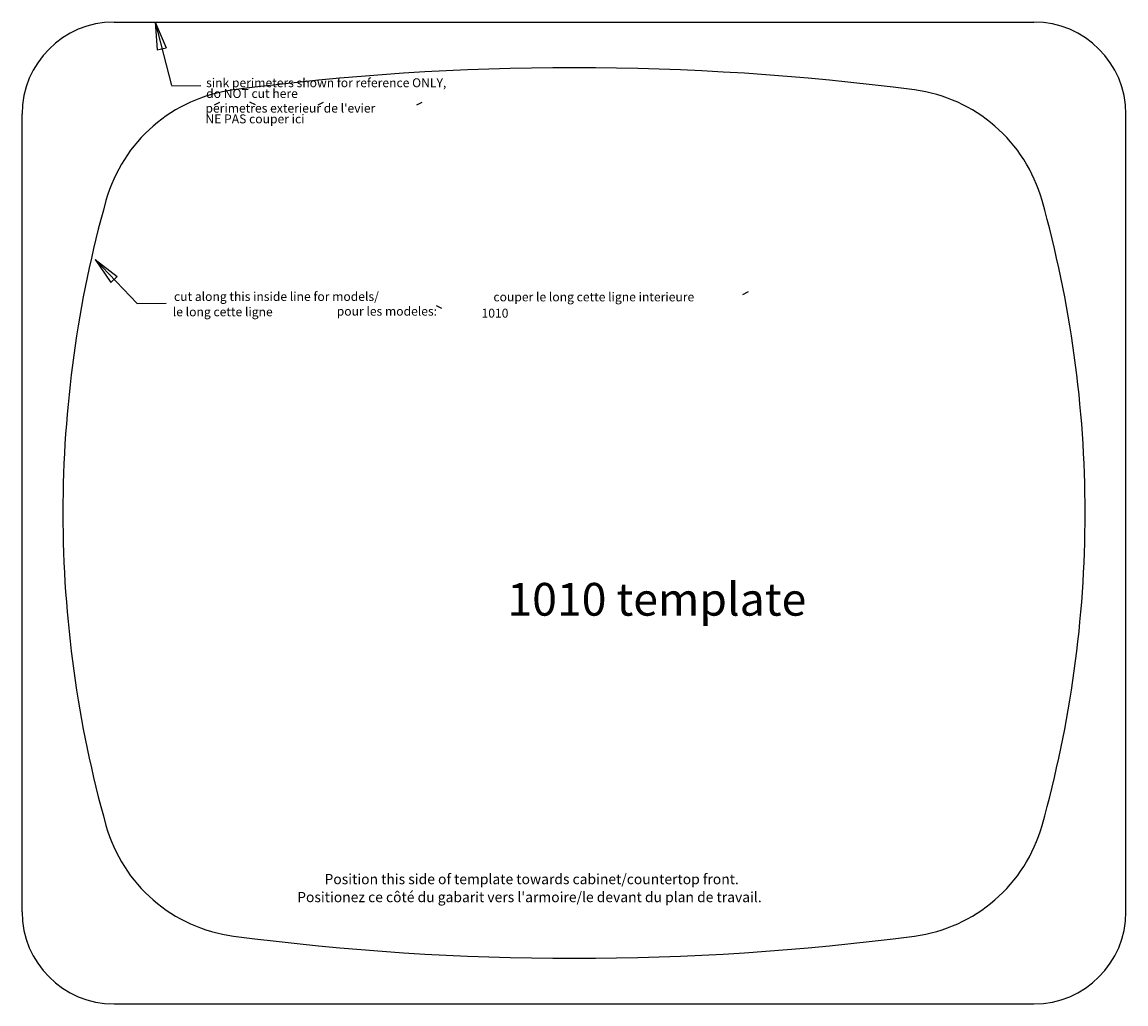
# Model space of a CAD drawing. Extents: x 12.8 to 30.8, y 48.4 to 64.4.
import ezdxf

# ---------------------------------------------------------------- set-up
doc = ezdxf.new("R2010")
doc.units = 0
doc.header["$MEASUREMENT"] = 0
doc.layers.add('1', color=7, linetype='Continuous')
doc.layers.add('Flexo Art', color=7, linetype='Continuous')
doc.styles.get("Standard").update_dxf_attribs({"font": 'monotxt.shx', "bigfont": 'bigfont.shx'})

msp = doc.modelspace()

# ---------------------------------------------------------------- linework, layer by layer
at = {"layer": '1', "color": 7, "linetype": 'Continuous'}
for p, q in [((14.328, 64.381), (29.328, 64.381)), ((12.828, 49.881), (12.828, 62.881)), ((30.828, 49.881), (30.828, 62.881)), ((14.328, 48.381), (29.328, 48.381))]:
    msp.add_line(p, q, dxfattribs=at)
at = {"layer": '1', "color": 3, "linetype": 'Continuous'}
for p, q in [((14.997, 64.378), (15.263, 63.35)), ((14.997, 64.378), (15.033, 63.928)), ((14.997, 64.378), (15.177, 63.964)), ((15.033, 63.928), (15.177, 63.964)), ((15.269, 63.343), (15.744, 63.346)), ((15.967, 63.03), (16.055, 63.074)), ((16.632, 63.03), (16.543, 63.074)), ((17.657, 63.03), (17.745, 63.074)), ((19.265, 63.03), (19.353, 63.074)), ((14.022, 60.51), (14.705, 59.795)), ((14.022, 60.51), (14.273, 60.135)), ((14.022, 60.51), (14.381, 60.237)), ((14.273, 60.135), (14.381, 60.237)), ((24.583, 59.944), (24.671, 59.988)), ((14.705, 59.795), (15.18, 59.798)), ((19.674, 59.711), (19.586, 59.755))]:
    msp.add_line(p, q, dxfattribs=at)
at = {"layer": '1', "color": 7, "linetype": 'Continuous'}
for centre, start, end in [((14.328, 62.881), 90, 180), ((29.328, 62.881), 360, 90), ((14.328, 49.881), 180, 270), ((29.328, 49.881), 270, 0)]:
    msp.add_arc(centre, 1.5, start, end, dxfattribs=at)
at = {"layer": '1', "color": 3, "linetype": 'Continuous'}
for centre, radius, start, end in [((21.828, 20.896), 42.741, 82.5378, 97.4613), ((16.602, 60.796), 2.5, 97.4613, 164.29), ((27.054, 60.796), 2.5, 15.709, 82.5378), ((32.286, 56.385), 18.792, 164.29, 180.0114), ((11.37, 56.385), 18.792, 359.9924, 15.709), ((32.286, 56.377), 18.792, 179.9886, 195.71), ((11.37, 56.377), 18.792, 344.291, 0.0076), ((16.602, 51.966), 2.5, 195.71, 262.5387), ((27.054, 51.966), 2.5, 277.4622, 344.291), ((21.828, 91.866), 42.741, 262.5387, 277.4622)]:
    msp.add_arc(centre, radius, start, end, dxfattribs=at)

# ---------------------------------------------------------------- texts
for s, height, p in [('sink perimeters shown for reference ONLY,', 0.14503, (15.829, 63.32)), ('do NOT cut here', 0.14503, (15.829, 63.145)), ("perimetres exterieur de l'evier", 0.14503, (15.818, 62.906)), ('NE PAS couper ici', 0.14503, (15.818, 62.731)), ('cut along this inside line for models/', 0.14503, (15.305, 59.837)), ('couper le long cette ligne interieure', 0.14503, (20.514, 59.83)), ('le long cette ligne', 0.14503, (15.286, 59.587)), ('pour les modeles:', 0.14503, (17.959, 59.597)), ('1010', 0.145, (20.32, 59.565)), ('1010 template', 0.53333, (20.742, 54.708))]:
    msp.add_text(s, height=height, dxfattribs=at).set_placement(p)
at = {"layer": 'Flexo Art', "color": 1, "attachment_point": 7, "rotation": 0}
for s, insert, char_height in [('\\fHelvetica 75|b1|i0|c0|p34;\\W1;Position this side of template towards cabinet/countertop front.', (17.76, 50.332), 0.16611), ("\\fHelvetica 75|b1|i0|c0|p34;\\W1;Positionez ce côté du gabarit vers l'armoire/le devant du plan de travail.", (17.314, 50.039), 0.166112)]:
    msp.add_mtext(s, dxfattribs=dict(at, insert=insert, char_height=char_height))

doc.saveas('drawing.dxf')
